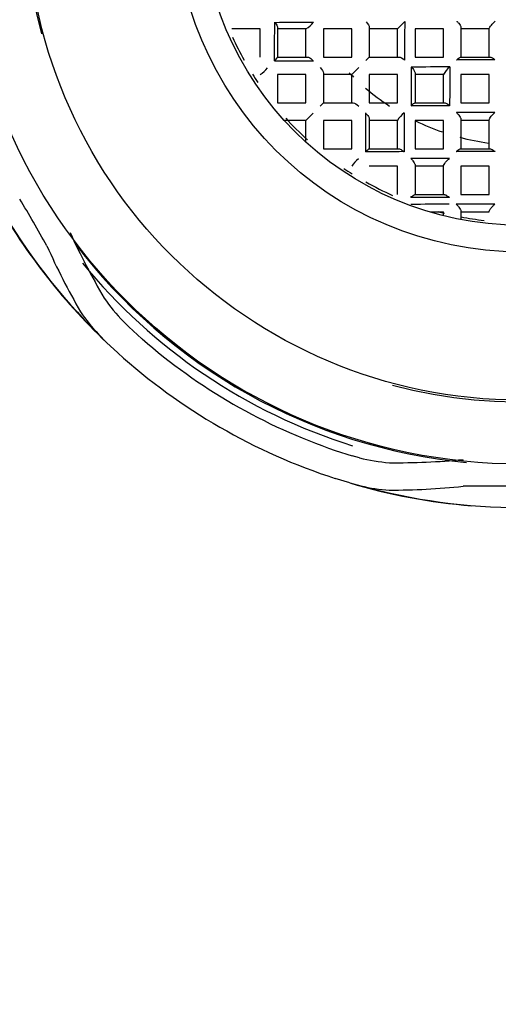
# Model space of a CAD drawing. Units: millimetres. Extents: x -18 to 737, y -18 to 686.
# Drawn here: x 202 to 211, y 217 to 235 of the extents above; entities that cross this region are included whole.
import ezdxf

# ---------------------------------------------------------------- set-up
doc = ezdxf.new("R2010")
doc.units = ezdxf.units.MM
for name, color, linetype in [('$DDT_AUDIT_GENERATED_(131)', 7, 'Continuous'), ('$DDT_AUDIT_GENERATED_(159)', 7, 'Continuous'), ('$DDT_AUDIT_GENERATED_(15E)', 7, 'Continuous'), ('$DDT_AUDIT_GENERATED_(224)', 7, 'Continuous'), ('$DDT_AUDIT_GENERATED_(77)', 7, 'Continuous'), ('$DDT_AUDIT_GENERATED_(7E)', 7, 'Continuous'), ('$DDT_AUDIT_GENERATED_(901)', 7, 'Continuous'), ('$DDT_AUDIT_GENERATED_(E33)', 7, 'Continuous'), ('Default', 7, 'Continuous')]:
    doc.layers.add(name, color=color, linetype=linetype)

# ---------------------------------------------------------------- blocks, each defined once
blk = doc.blocks.new('SE2')
at = {"layer": '$DDT_AUDIT_GENERATED_(131)', "color": 7, "linetype": 'Continuous'}
for radius, start, end in [(5.95, 204.5641, 209.1871), (5.95, 212.1401, 213.9652), (5.95, 222.1174, 227.6727), (5.95, 236.0321, 237.865), (5.95, 240.7042, 246.1217), (5.95, 254.8976, 256.0699), (5.95, 259.1073, 263.3418), (10.616, 219.2068, 252.6874)]:
    blk.add_arc((211.578, 237.436), radius, start, end, dxfattribs=at)
at = {"layer": '$DDT_AUDIT_GENERATED_(159)', "color": 7, "linetype": 'Continuous'}
for start, end in [(224.2556, 225.6895), (229.6072, 236.7752), (243.9625, 250.8341), (255.2159, 262.2535)]:
    blk.add_arc((211.578, 237.436), 4.5, start, end, dxfattribs=at)
at = {"layer": '$DDT_AUDIT_GENERATED_(15E)', "color": 7, "linetype": 'Continuous'}
for radius in [152.9, 152.7]:
    blk.add_circle((211.578, 237.436), radius, dxfattribs=at)
at = {"layer": '$DDT_AUDIT_GENERATED_(224)', "color": 7, "linetype": 'Continuous'}
for radius in [154.995, 153.2, 152.997]:
    blk.add_circle((211.578, 237.436), radius, dxfattribs=at)
at = {"layer": '$DDT_AUDIT_GENERATED_(77)', "color": 7, "linetype": 'Continuous'}
for radius in [10.48, 9.28, 6.5]:
    blk.add_circle((211.578, 237.436), radius, dxfattribs=at)
for radius, start, end in [(9.315, 255, 195), (10.5, 217.1287, 264.421)]:
    blk.add_arc((211.578, 237.436), radius, start, end, dxfattribs=at)
at = {"layer": '$DDT_AUDIT_GENERATED_(7E)', "color": 7, "linetype": 'Continuous'}
for p, q in [((204.221, 229.529), (204.119, 229.631)), ((203.652, 229.39), (203.801, 229.237)), ((204.221, 229.529), (204.467, 229.306)), ((204.011, 229.043), (203.801, 229.237)), ((208.093, 227.213), (208.409, 227.111)), ((208.547, 227.074), (208.409, 227.111)), ((208.366, 226.602), (208.093, 226.687)), ((208.366, 226.602), (208.573, 226.549))]:
    blk.add_line(p, q, dxfattribs=at)
for radius in [32.5, 32]:
    blk.add_circle((211.578, 237.436), radius, dxfattribs=at)
for centre, radius, start, end in [((211.578, 237.436), 11.294, 194.5713, 225.4287), ((211.578, 237.436), 11.3, 208.6966, 226.5137), ((183.917, 220.725), 21.418, 28.8155, 31.5343), ((215.173, 236.799), 13.25, 204.5243, 210.5184), ((214.808, 236.472), 13.283, 204.0994, 210.0807), ((206.446, 231.906), 3.254, 214.3269, 224.3587), ((205.929, 231.55), 3.139, 213.5756, 223.4795), ((211.578, 237.436), 10.8, 228.8254, 251.1746), ((211.578, 237.436), 11.3, 227.9632, 252.0368), ((209.355, 230.229), 3.256, 255.6446, 265.6699), ((209.229, 240.231), 13.25, 269.4816, 275.4757), ((211.578, 237.436), 11.3, 253.4863, 265.2975), ((209.304, 229.599), 3.137, 256.5172, 266.4277), ((211.578, 237.436), 11.294, 254.5713, 285.4287), ((209.128, 239.752), 13.283, 269.9193, 275.9006), ((210.933, 204.242), 22.302, 88.5195, 91.1307)]:
    blk.add_arc(centre, radius, start, end, dxfattribs=at)
at = {"layer": '$DDT_AUDIT_GENERATED_(901)', "color": 7, "linetype": 'Continuous'}
for p, q in [((206.683, 235.121), (206.153, 235.121)), ((206.683, 234.591), (206.683, 235.121)), ((207.013, 235.143), (207.013, 234.589)), ((207.545, 235.121), (207.013, 235.121)), ((207.543, 234.591), (207.543, 235.121)), ((207.873, 235.121), (207.873, 234.591)), ((208.403, 235.121), (207.873, 235.121)), ((208.403, 234.591), (208.403, 235.121)), ((208.733, 235.145), (208.733, 234.591)), ((209.263, 235.121), (208.733, 235.121)), ((209.263, 235.121), (209.398, 235.256)), ((209.263, 234.591), (209.263, 235.121)), ((209.593, 235.121), (209.593, 234.591)), ((210.123, 235.121), (209.593, 235.121)), ((210.123, 234.591), (210.123, 235.121)), ((210.453, 235.141), (210.453, 234.996)), ((210.983, 235.121), (210.453, 235.121)), ((210.983, 234.751), (210.983, 235.126)), ((210.453, 234.996), (210.453, 234.591)), ((210.983, 234.591), (210.983, 234.751)), ((207.013, 234.591), (207.567, 234.591)), ((207.873, 234.591), (208.403, 234.591)), ((208.668, 234.526), (208.733, 234.591)), ((208.733, 234.591), (209.287, 234.591)), ((209.593, 234.591), (210.123, 234.591)), ((210.448, 234.591), (211, 234.591)), ((208.403, 234.261), (208.538, 234.396)), ((207.013, 234.261), (207.013, 233.731)), ((207.543, 234.261), (207.013, 234.261)), ((207.543, 233.731), (207.543, 234.261)), ((207.873, 234.286), (207.873, 233.731)), ((208.403, 234.261), (207.873, 234.261)), ((208.403, 233.731), (208.403, 234.261)), ((208.733, 234.261), (208.733, 233.731)), ((209.263, 234.261), (208.733, 234.261)), ((209.263, 233.731), (209.263, 234.261)), ((209.593, 234.285), (209.593, 233.731)), ((210.123, 234.261), (209.593, 234.261)), ((210.123, 233.731), (210.123, 234.264)), ((210.453, 234.261), (210.453, 233.731)), ((210.983, 234.261), (210.453, 234.261)), ((210.983, 233.731), (210.983, 234.261)), ((207.013, 233.731), (207.543, 233.731)), ((207.808, 233.666), (207.873, 233.731)), ((207.873, 233.731), (208.427, 233.731)), ((208.733, 233.731), (209.263, 233.731)), ((209.59, 233.731), (210.144, 233.731)), ((210.453, 233.731), (210.983, 233.731)), ((207.543, 233.401), (207.678, 233.536)), ((208.733, 233.425), (208.733, 232.871)), ((207.543, 233.401), (207.136, 233.401)), ((207.543, 232.994), (207.543, 233.401)), ((207.873, 233.401), (207.873, 232.871)), ((208.403, 233.401), (207.873, 233.401)), ((208.403, 232.871), (208.403, 233.401)), ((209.263, 233.401), (208.733, 233.401)), ((209.263, 232.871), (209.263, 233.403)), ((209.593, 233.401), (209.593, 232.871)), ((210.123, 233.401), (209.593, 233.401)), ((210.123, 232.871), (210.123, 233.401)), ((210.453, 233.421), (210.453, 232.871)), ((210.983, 233.401), (210.453, 233.401)), ((210.983, 232.871), (210.983, 233.411)), ((207.873, 232.871), (208.403, 232.871)), ((208.731, 232.871), (209.285, 232.871)), ((209.593, 232.871), (210.123, 232.871)), ((210.445, 232.871), (210.999, 232.871)), ((209.263, 232.541), (208.733, 232.541)), ((209.263, 232.011), (209.263, 232.541)), ((209.593, 232.563), (209.593, 232.011)), ((210.123, 232.541), (209.593, 232.541)), ((210.123, 232.011), (210.123, 232.547)), ((210.453, 232.541), (210.453, 232.011)), ((210.983, 232.541), (210.453, 232.541)), ((210.983, 232.011), (210.983, 232.541)), ((209.588, 232.011), (210.142, 232.011)), ((210.453, 232.011), (210.983, 232.011)), ((210.123, 231.681), (209.88, 231.681)), ((210.123, 231.615), (210.123, 231.688)), ((210.453, 231.699), (210.453, 231.54)), ((210.983, 231.681), (210.453, 231.681))]:
    blk.add_line(p, q, dxfattribs=at)
for centre, radius, start, end in [((204.123, 991.689), 756.453, 270.214705, 270.269877), ((207.224, 235.628), 0.6, 302.2937, 320.3698), ((693.706, 231.354), 484.324, 179.53839, 179.62421), ((211.828, -16.263), 250.804, 90.16828, 90.33256), ((206.27, 234.861), 0.729, 304.5689, 319.5156), ((203.265, 1137.142), 902.632, 270.234203, 270.280399), ((737.627, 231.111), 528.116, 179.64293, 179.72186), ((215.504, -694.437), 928.858, 90.32454, 90.369083), ((210.571, 234.007), 0.517, 129.4368, 150.1784), ((653.762, 231.98), 443.525, 179.68652, 179.78065), ((213.29, -524.162), 757.846, 90.23064, 90.285283), ((1132.39, 229.029), 923.739, 179.720129, 179.765269), ((209.77, 233.082), 0.6, 129.6302, 147.7063), ((930.324, 230.131), 720.945, 179.728765, 179.786654), ((211.71, -145.385), 378.935, 90.0939, 90.20297), ((212.453, -591.845), 824.537, 90.154031, 90.204317), ((211.67, -268.197), 501.018, 90.06656, 90.14919), ((209.003, 232.128), 0.729, 130.4844, 145.4311), ((212.189, -709.986), 941.947, 90.118875, 90.16293), ((212.155, -734.878), 966.709, 90.113853, 90.156784), ((211.64, -470.02), 701.85, 90.045103, 90.104188)]:
    blk.add_arc(centre, radius, start, end, dxfattribs=at)
for points in [[(206.955, 234.517), (206.956, 234.757), (206.957, 234.999), (206.958, 235.242)], [(208.673, 235.251), (208.705, 235.217), (208.733, 235.175), (208.733, 235.145)], [(209.287, 234.591), (209.317, 234.591), (209.359, 234.563), (209.393, 234.531)], [(207.812, 234.392), (207.845, 234.358), (207.873, 234.316), (207.873, 234.286)], [(208.427, 233.731), (208.458, 233.731), (208.5, 233.703), (208.534, 233.67)], [(209.384, 232.816), (209.141, 232.815), (208.899, 232.814), (208.659, 232.813)]]:
    blk.add_open_spline(points, degree=3, dxfattribs=at)
for points, knots in [([(206.958, 235.242), (206.958, 235.242), (206.959, 235.241), (206.959, 235.241), (206.97, 235.229), (206.98, 235.217), (206.988, 235.204), (206.996, 235.192), (207.003, 235.18), (207.007, 235.169), (207.011, 235.16), (207.013, 235.151), (207.013, 235.143)], [0, 0, 0, 0, 0.014755, 0.014755, 0.014755, 0.370759, 0.370759, 0.370759, 0.720009, 0.720009, 0.720009, 1, 1, 1, 1]), ([(210.375, 235.261), (210.376, 235.261), (210.376, 235.26), (210.377, 235.26), (210.389, 235.249), (210.4, 235.236), (210.411, 235.223), (210.42, 235.211), (210.43, 235.198), (210.437, 235.186), (210.441, 235.178), (210.445, 235.17), (210.448, 235.162), (210.451, 235.154), (210.453, 235.147), (210.453, 235.141)], [0, 0, 0, 0, 0.012306, 0.012306, 0.012306, 0.321674, 0.321674, 0.321674, 0.615302, 0.615302, 0.615302, 0.806528, 0.806528, 0.806528, 1, 1, 1, 1]), ([(210.983, 235.126), (210.983, 235.137), (211.002, 235.165), (211.044, 235.215), (211.068, 235.24), (211.092, 235.261)], [0, 0, 0, 0, 0.5, 0.5, 1, 1, 1, 1]), ([(206.955, 234.517), (206.955, 234.518), (206.956, 234.518), (206.956, 234.519), (206.968, 234.531), (206.978, 234.543), (206.987, 234.553), (206.996, 234.563), (207.003, 234.572), (207.007, 234.578), (207.011, 234.583), (207.013, 234.587), (207.013, 234.589)], [0, 0, 0, 0, 0.013084, 0.013084, 0.013084, 0.39311, 0.39311, 0.39311, 0.743636, 0.743636, 0.743636, 1, 1, 1, 1]), ([(207.567, 234.591), (207.574, 234.591), (207.582, 234.589), (207.591, 234.586), (207.599, 234.583), (207.608, 234.579), (207.617, 234.573), (207.63, 234.566), (207.644, 234.556), (207.657, 234.545), (207.665, 234.538), (207.673, 234.53), (207.681, 234.522), (207.682, 234.522), (207.682, 234.521), (207.683, 234.521)], [0, 0, 0, 0, 0.219462, 0.219462, 0.219462, 0.43637, 0.43637, 0.43637, 0.765904, 0.765904, 0.765904, 0.986795, 0.986795, 0.986795, 1, 1, 1, 1]), ([(210.372, 234.537), (210.372, 234.537), (210.373, 234.538), (210.373, 234.538), (210.384, 234.548), (210.394, 234.556), (210.403, 234.564), (210.414, 234.573), (210.425, 234.58), (210.433, 234.585), (210.44, 234.588), (210.445, 234.591), (210.448, 234.591)], [0, 0, 0, 0, 0.013705, 0.013705, 0.013705, 0.340198, 0.340198, 0.340198, 0.720806, 0.720806, 0.720806, 1, 1, 1, 1]), ([(211, 234.591), (211.007, 234.591), (211.016, 234.588), (211.025, 234.585), (211.036, 234.58), (211.048, 234.573), (211.061, 234.564), (211.07, 234.557), (211.08, 234.55), (211.09, 234.541), (211.09, 234.541), (211.09, 234.54), (211.091, 234.54)], [0, 0, 0, 0, 0.301267, 0.301267, 0.301267, 0.68809, 0.68809, 0.68809, 0.98501, 0.98501, 0.98501, 1, 1, 1, 1]), ([(209.521, 234.402), (209.521, 234.402), (209.522, 234.401), (209.522, 234.401), (209.531, 234.392), (209.54, 234.383), (209.548, 234.373), (209.558, 234.361), (209.568, 234.347), (209.576, 234.334), (209.581, 234.325), (209.585, 234.317), (209.588, 234.308), (209.591, 234.3), (209.593, 234.292), (209.593, 234.285)], [0, 0, 0, 0, 0.013003, 0.013003, 0.013003, 0.256763, 0.256763, 0.256763, 0.576735, 0.576735, 0.576735, 0.787133, 0.787133, 0.787133, 1, 1, 1, 1]), ([(209.517, 233.675), (209.517, 233.675), (209.518, 233.675), (209.518, 233.676), (209.53, 233.686), (209.541, 233.696), (209.551, 233.705), (209.561, 233.713), (209.57, 233.72), (209.578, 233.725), (209.583, 233.729), (209.588, 233.731), (209.59, 233.731)], [0, 0, 0, 0, 0.013311, 0.013311, 0.013311, 0.371992, 0.371992, 0.371992, 0.734773, 0.734773, 0.734773, 1, 1, 1, 1]), ([(210.144, 233.731), (210.151, 233.731), (210.16, 233.729), (210.169, 233.725), (210.18, 233.72), (210.193, 233.713), (210.205, 233.705), (210.216, 233.698), (210.227, 233.689), (210.238, 233.679), (210.238, 233.679), (210.239, 233.678), (210.239, 233.678)], [0, 0, 0, 0, 0.289598, 0.289598, 0.289598, 0.65437, 0.65437, 0.65437, 0.985088, 0.985088, 0.985088, 1, 1, 1, 1]), ([(208.663, 233.541), (208.663, 233.54), (208.664, 233.54), (208.664, 233.539), (208.672, 233.532), (208.68, 233.523), (208.687, 233.515), (208.698, 233.502), (208.708, 233.489), (208.715, 233.475), (208.72, 233.466), (208.725, 233.457), (208.728, 233.449), (208.731, 233.441), (208.733, 233.432), (208.733, 233.425)], [0, 0, 0, 0, 0.013205, 0.013205, 0.013205, 0.234096, 0.234096, 0.234096, 0.56363, 0.56363, 0.56363, 0.780538, 0.780538, 0.780538, 1, 1, 1, 1]), ([(210.368, 233.548), (210.368, 233.548), (210.368, 233.548), (210.369, 233.547), (210.371, 233.545), (210.373, 233.543), (210.375, 233.542), (210.389, 233.529), (210.402, 233.514), (210.414, 233.499), (210.423, 233.488), (210.431, 233.476), (210.438, 233.464), (210.442, 233.456), (210.446, 233.448), (210.449, 233.441), (210.451, 233.434), (210.453, 233.427), (210.453, 233.421)], [0, 0, 0, 0, 0.011715, 0.011715, 0.011715, 0.060732, 0.060732, 0.060732, 0.397296, 0.397296, 0.397296, 0.654831, 0.654831, 0.654831, 0.826479, 0.826479, 0.826479, 1, 1, 1, 1]), ([(210.983, 233.411), (210.983, 233.425), (211.001, 233.455), (211.042, 233.506), (211.066, 233.53), (211.089, 233.55)], [0, 0, 0, 0, 0.5, 0.5, 1, 1, 1, 1]), ([(208.659, 232.813), (208.66, 232.813), (208.66, 232.814), (208.661, 232.814), (208.673, 232.826), (208.685, 232.836), (208.695, 232.845), (208.705, 232.854), (208.714, 232.861), (208.72, 232.865), (208.725, 232.869), (208.729, 232.871), (208.731, 232.871)], [0, 0, 0, 0, 0.013084, 0.013084, 0.013084, 0.39311, 0.39311, 0.39311, 0.743636, 0.743636, 0.743636, 1, 1, 1, 1]), ([(209.285, 232.871), (209.293, 232.871), (209.302, 232.869), (209.311, 232.865), (209.322, 232.861), (209.334, 232.854), (209.346, 232.846), (209.359, 232.838), (209.371, 232.828), (209.383, 232.817), (209.383, 232.817), (209.384, 232.816), (209.384, 232.816)], [0, 0, 0, 0, 0.279991, 0.279991, 0.279991, 0.629241, 0.629241, 0.629241, 0.985245, 0.985245, 0.985245, 1, 1, 1, 1]), ([(210.365, 232.819), (210.366, 232.819), (210.366, 232.82), (210.367, 232.82), (210.376, 232.829), (210.386, 232.836), (210.395, 232.843), (210.406, 232.852), (210.418, 232.86), (210.427, 232.865), (210.434, 232.868), (210.441, 232.871), (210.445, 232.871)], [0, 0, 0, 0, 0.014142, 0.014142, 0.014142, 0.312027, 0.312027, 0.312027, 0.706914, 0.706914, 0.706914, 1, 1, 1, 1]), ([(210.999, 232.871), (211.006, 232.871), (211.014, 232.868), (211.022, 232.865), (211.034, 232.86), (211.046, 232.853), (211.058, 232.844), (211.068, 232.837), (211.077, 232.83), (211.087, 232.822), (211.087, 232.821), (211.087, 232.821), (211.088, 232.82)], [0, 0, 0, 0, 0.303302, 0.303302, 0.303302, 0.695194, 0.695194, 0.695194, 0.985076, 0.985076, 0.985076, 1, 1, 1, 1]), ([(209.513, 232.687), (209.513, 232.686), (209.514, 232.686), (209.514, 232.685), (209.527, 232.673), (209.54, 232.659), (209.552, 232.645), (209.561, 232.633), (209.57, 232.621), (209.577, 232.609), (209.582, 232.6), (209.586, 232.592), (209.588, 232.584), (209.591, 232.576), (209.593, 232.569), (209.593, 232.563)], [0, 0, 0, 0, 0.012191, 0.012191, 0.012191, 0.345656, 0.345656, 0.345656, 0.626474, 0.626474, 0.626474, 0.812184, 0.812184, 0.812184, 1, 1, 1, 1]), ([(210.123, 232.547), (210.123, 232.553), (210.128, 232.564), (210.144, 232.589), (210.154, 232.603), (210.188, 232.643), (210.213, 232.668), (210.236, 232.689)], [0, 0, 0, 0, 0.25, 0.25, 0.5, 0.5, 1, 1, 1, 1]), ([(209.51, 231.957), (209.511, 231.958), (209.511, 231.958), (209.512, 231.959), (209.522, 231.968), (209.532, 231.976), (209.541, 231.984), (209.553, 231.993), (209.563, 232), (209.572, 232.005), (209.578, 232.008), (209.584, 232.011), (209.588, 232.011)], [0, 0, 0, 0, 0.013794, 0.013794, 0.013794, 0.332699, 0.332699, 0.332699, 0.717117, 0.717117, 0.717117, 1, 1, 1, 1]), ([(210.142, 232.011), (210.149, 232.011), (210.157, 232.008), (210.166, 232.005), (210.178, 232), (210.19, 231.993), (210.203, 231.984), (210.213, 231.977), (210.223, 231.969), (210.233, 231.961), (210.234, 231.96), (210.234, 231.96), (210.235, 231.959)], [0, 0, 0, 0, 0.297124, 0.297124, 0.297124, 0.675161, 0.675161, 0.675161, 0.985035, 0.985035, 0.985035, 1, 1, 1, 1]), ([(210.363, 231.83), (210.364, 231.829), (210.364, 231.829), (210.365, 231.828), (210.369, 231.824), (210.374, 231.82), (210.378, 231.816), (210.391, 231.803), (210.404, 231.789), (210.416, 231.774), (210.424, 231.763), (210.432, 231.751), (210.438, 231.74), (210.443, 231.733), (210.446, 231.725), (210.449, 231.718), (210.451, 231.711), (210.453, 231.704), (210.453, 231.699)], [0, 0, 0, 0, 0.011348, 0.011348, 0.011348, 0.116907, 0.116907, 0.116907, 0.436701, 0.436701, 0.436701, 0.675798, 0.675798, 0.675798, 0.837062, 0.837062, 0.837062, 1, 1, 1, 1]), ([(210.983, 231.692), (210.983, 231.696), (210.984, 231.701), (210.986, 231.706), (210.988, 231.712), (210.991, 231.718), (210.995, 231.724), (211, 231.733), (211.006, 231.743), (211.013, 231.752), (211.023, 231.765), (211.034, 231.778), (211.045, 231.79), (211.058, 231.804), (211.072, 231.817), (211.086, 231.829), (211.086, 231.83), (211.087, 231.83), (211.087, 231.831)], [0, 0, 0, 0, 0.130615, 0.130615, 0.130615, 0.260342, 0.260342, 0.260342, 0.438697, 0.438697, 0.438697, 0.690382, 0.690382, 0.690382, 0.989825, 0.989825, 0.989825, 1, 1, 1, 1])]:
    blk.add_open_spline(points, degree=3, knots=knots, dxfattribs=at)
at = {"layer": '$DDT_AUDIT_GENERATED_(E33)', "color": 7, "linetype": 'Continuous'}
blk.add_circle((211.578, 237.436), 6, dxfattribs=at)

msp = doc.modelspace()

# ---------------------------------------------------------------- block references
at = {"layer": 'Default'}
msp.add_blockref('SE2', (0, 0), dxfattribs=at)

doc.saveas('drawing.dxf')
